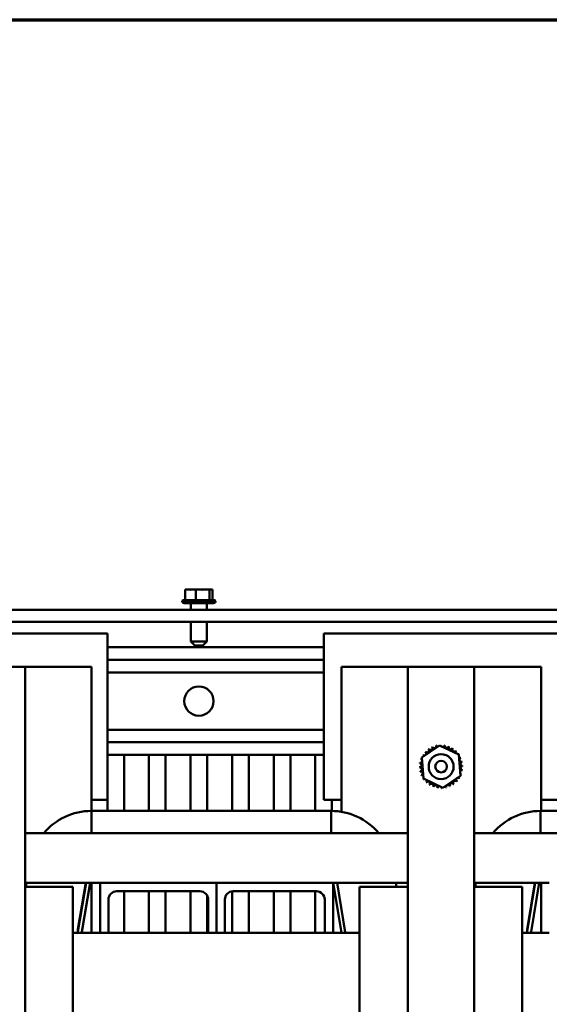
# Model space of a CAD drawing. Units: inches. Extents: x 0.05 to 2.15, y 0.02 to 1.67.
# Drawn here: x 0.83 to 0.91, y 1.5 to 1.65 of the extents above; entities that cross this region are included whole.
import ezdxf

# ---------------------------------------------------------------- set-up
doc = ezdxf.new("R2010")
doc.units = ezdxf.units.IN
doc.header["$LTSCALE"] = 0.1
doc.header["$MEASUREMENT"] = 0
doc.layers.get('0').update_dxf_attribs({"lineweight": 25})
doc.layers.add('Border (ANSI)', color=7, linetype='Continuous', lineweight=70)
doc.layers.add('Visible (ANSI)', color=7, linetype='Continuous', lineweight=50)

# ---------------------------------------------------------------- blocks, each defined once
blk = doc.blocks.new('Borders Default Border')
at = {"layer": 'Border (ANSI)', "flags": 128}
blk.add_lwpolyline([(0.74999998873613, 0.4999999924907534), (0.74999998873613, 16.49999993992603), (21.24999939926027, 16.49999993992603), (21.24999939926027, 0.4999999924907534), (0.74999998873613, 0.4999999924907534)], dxfattribs=at)

msp = doc.modelspace()

# ---------------------------------------------------------------- linework, layer by layer
at = {"layer": 'Visible (ANSI)'}
for p, q in [((0.8595071826033448, 1.564325908048014), (0.8592962642563877, 1.564325908048014)), ((0.8592962642563877, 1.564325908048014), (0.8592962642563877, 1.562725908048014)), ((0.8600434807401489, 1.564325908048014), (0.8597057308757129, 1.564325908048014)), ((0.8608690526526723, 1.564325908048014), (0.8606581343057149, 1.564325908048014)), ((0.8611433867583691, 1.564325908048014), (0.8608690526526723, 1.564325908048014)), ((0.8608690526526723, 1.564325908048014), (0.8608690526526723, 1.562725908048014)), ((0.8620257357557591, 1.564325908048014), (0.861540483303105, 1.564325908048014)), ((0.8629147234270217, 1.564325908048014), (0.8626403893213253, 1.564325908048014)), ((0.8629781391857612, 1.564325908048014), (0.8629147234270217, 1.564325908048014)), ((0.8629147234270217, 1.564325908048014), (0.8629147234270217, 1.562725908048014)), ((0.8633241900463472, 1.564325908048014), (0.8631766874581289, 1.564325908048014)), ((0.8633876058050866, 1.564325908048014), (0.8633241900463472, 1.564325908048014)), ((0.8633876058050866, 1.564325908048014), (0.8633876058050866, 1.562725908048014)), ((0.8588219350307371, 1.562575908048013), (0.863861935030737, 1.562575908048013)), ((0.8590817426518725, 1.562725908048014), (0.8636021274096016, 1.562725908048014)), ((0.863561935030737, 1.562275908048014), (0.8591219350307371, 1.562275908048014)), ((0.8601369350307372, 1.561229908048014), (0.8601369350307372, 1.562275908048014)), ((0.8625469350307371, 1.561229908048014), (0.8625469350307371, 1.562275908048014)), ((0.7038409350307377, 1.561229908048014), (1.018840935030737, 1.561229908048014)), ((1.018840935030737, 1.559439908048014), (0.7038409350307377, 1.559439908048014)), ((0.8601369350307372, 1.556475908048013), (0.8601369350307372, 1.559439908048014)), ((0.8625469350307371, 1.556475908048013), (0.8625469350307371, 1.559439908048014)), ((0.8125954120842166, 1.557679908048014), (0.8475954120842168, 1.557679908048014)), ((0.8475954120842168, 1.557679908048014), (0.8475954120842168, 1.532679908048014)), ((0.8601369350307372, 1.556475908048013), (0.8625469350307371, 1.556475908048013)), ((0.860736935030737, 1.555875908048014), (0.8601369350307372, 1.556475908048013)), ((0.861946935030737, 1.555875908048014), (0.8625469350307371, 1.556475908048013)), ((0.8801354120842162, 1.532679908048014), (0.8801354120842164, 1.557679908048014)), ((0.8801354120842164, 1.557679908048014), (0.9151354120842164, 1.557679908048014)), ((0.8475954120842166, 1.555629908048014), (0.8801354120842164, 1.555629908048014)), ((0.861946935030737, 1.555875908048014), (0.860736935030737, 1.555875908048014)), ((0.8475954120842166, 1.553729908048014), (0.8801354120842164, 1.553729908048014)), ((0.8331347164250118, 1.552679908048073), (0.8352347164250117, 1.552679908048073)), ((0.8417309350307384, 1.552679908048019), (0.8352347164250119, 1.552679908048019)), ((0.8352347164250117, 1.422679908048073), (0.8352347164250117, 1.552679908048073)), ((0.8417309350307384, 1.552679908048019), (0.8452309350307382, 1.552679908048015)), ((0.8452309350307382, 1.552679908048015), (0.8452309350307382, 1.53101288741533)), ((0.8475954120842166, 1.551829908048014), (0.8801354120842164, 1.551829908048014)), ((0.8827709350307381, 1.552679908048015), (0.886270935030738, 1.55267990804802)), ((0.8827709350307381, 1.552679908048015), (0.8827709350307381, 1.530882291073989)), ((0.8927671536364657, 1.552679908048019), (0.886270935030738, 1.552679908048019)), ((0.8927671536364657, 1.552679908048069), (0.8948671536364656, 1.552679908048073)), ((0.8927671536364654, 1.422679908048073), (0.8927671536364655, 1.552679908048069)), ((0.9006309350307387, 1.552679908048073), (0.8948671536364656, 1.552679908048073)), ((0.9006309350307387, 1.552679908048073), (0.9027309350307386, 1.552679908048069)), ((0.909270935030738, 1.552679908048019), (0.9027309350307386, 1.552679908048019)), ((0.9027309350307383, 1.422679908048073), (0.9027309350307386, 1.552679908048069)), ((0.909270935030738, 1.552679908048019), (0.9127709350307375, 1.552679908048015)), ((0.9127709350307375, 1.552679908048015), (0.9127709350307375, 1.53101288741533)), ((0.8475954120842166, 1.543229908048014), (0.8801354120842164, 1.543229908048014)), ((0.8475954120842166, 1.541329908048014), (0.8801354120842164, 1.541329908048014)), ((0.8948566727750964, 1.539058924642444), (0.8974971219573138, 1.540874283592108)), ((0.8974971219573138, 1.540874283592108), (0.9003894935158196, 1.539495266997739)), ((0.8475954120842166, 1.539429908048014), (0.8801354120842164, 1.539429908048014)), ((0.8500909350307376, 1.531012887415323), (0.8500909350307376, 1.539429908048012)), ((0.8538409350307375, 1.539429908048012), (0.8538409350307375, 1.531012887415323)), ((0.8563409350307376, 1.531012887415323), (0.8563409350307376, 1.539429908048012)), ((0.8600909350307375, 1.539429908048012), (0.8600909350307375, 1.531012887415323)), ((0.8625909350307376, 1.531012887415323), (0.8625909350307376, 1.539429908048012)), ((0.8663409350307375, 1.539429908048012), (0.8663409350307375, 1.531012887415323)), ((0.8688409350307376, 1.531012887415323), (0.8688409350307376, 1.539429908048012)), ((0.8725909350307375, 1.539429908048012), (0.8725909350307375, 1.531012887415323)), ((0.8750909350307376, 1.531012887415323), (0.8750909350307376, 1.539429908048012)), ((0.8788409350307373, 1.539429908048012), (0.8788409350307373, 1.531012887415323)), ((0.8951085951513847, 1.535864549098409), (0.8948566727750964, 1.539058924642444)), ((0.9003894935158196, 1.539495266997739), (0.9006414158921078, 1.536300891453704)), ((0.8980009667098906, 1.53448553250404), (0.8951085951513847, 1.535864549098409)), ((0.9006414158921078, 1.536300891453704), (0.8980009667098906, 1.53448553250404)), ((0.8475954120842168, 1.532679908048014), (0.8452309350307384, 1.532679908048014)), ((0.8475909350307373, 1.532679908048011), (0.8475909350307373, 1.531012887415323)), ((0.8827709350307381, 1.532679908048014), (0.8801354120842162, 1.532679908048014)), ((0.8813409350307376, 1.531012021162903), (0.8813409350307376, 1.532679908048011)), ((0.9151354120842164, 1.532679908048014), (0.9127709350307383, 1.532679908048014)), ((0.8451878875679245, 1.531012887415368), (0.8812136629996999, 1.531012887415364)), ((0.8451878875679245, 1.527679908048052), (0.8451878875679245, 1.531012887415368)), ((0.8812136629996999, 1.531012887415364), (0.8812136629996999, 1.52767990804805)), ((0.9126878875679246, 1.531012887415368), (0.9487136629996998, 1.531012887415364)), ((0.9126878875679242, 1.527679908048052), (0.9126878875679242, 1.531012887415368)), ((0.8927671536364655, 1.52767990804807), (0.8352347164250119, 1.52767990804807)), ((0.9584009350307384, 1.52767990804807), (0.9027309350307386, 1.52767990804807)), ((0.8465009350307386, 1.520179908048069), (0.8352347164250119, 1.520179908048069)), ((0.8352347164250117, 1.51957990804807), (0.842400935030739, 1.51957990804807)), ((0.8353617527303242, 1.519579908048052), (0.8354617527303243, 1.520179908048054)), ((0.842400935030739, 1.51957990804807), (0.842400935030739, 1.45577990804807)), ((0.8431679556634261, 1.512898162561126), (0.844381579911248, 1.520179908048058)), ((0.8431679556635703, 1.513192953507422), (0.8443324480870092, 1.520179908048054)), ((0.8437679556634268, 1.51284850504294), (0.8449898561642797, 1.520179908048058)), ((0.8452309350307382, 1.520179908048015), (0.8452309350307382, 1.512679908048015)), ((0.8465009350307386, 1.52017990804807), (0.8640009350307387, 1.52017990804807)), ((0.8465009350307386, 1.51267990804807), (0.8465009350307386, 1.52017990804807)), ((0.8640009350307387, 1.52017990804807), (0.8640009350307387, 1.51267990804807)), ((0.8640009350307387, 1.52017990804807), (0.8815009350307385, 1.52017990804807)), ((0.8640009350307387, 1.51267990804807), (0.8640009350307387, 1.52017990804807)), ((0.8815009350307385, 1.52017990804807), (0.8815009350307385, 1.51267990804807)), ((0.8927671536364655, 1.520179908048069), (0.8815009350307385, 1.520179908048069)), ((0.8815099580518243, 1.520179908048058), (0.8827509350307385, 1.512734046174573)), ((0.8821182343048539, 1.520179908048058), (0.8833509350307384, 1.51278370369275)), ((0.8855009350307391, 1.51957990804807), (0.8927671536364657, 1.51957990804807)), ((0.8855009350307389, 1.45577990804807), (0.8855009350307389, 1.51957990804807)), ((0.8909397978373, 1.520179908048049), (0.8910397978373, 1.519579908048051)), ((0.9140009350307384, 1.520179908048069), (0.9027309350307386, 1.520179908048069)), ((0.9027309350307386, 1.51957990804807), (0.9099009350307387, 1.51957990804807)), ((0.9028617527303239, 1.519579908048052), (0.9029617527303239, 1.520179908048054)), ((0.9099009350307387, 1.51957990804807), (0.9099009350307387, 1.45577990804807)), ((0.910667955663426, 1.512898162561123), (0.9118815799112479, 1.520179908048054)), ((0.91066795566357, 1.513192953507422), (0.9118324480870093, 1.520179908048054)), ((0.9112679556634267, 1.51284850504294), (0.9124898561642796, 1.520179908048054)), ((0.9127709350307375, 1.520179908048015), (0.9127709350307375, 1.512679908048014)), ((0.8615009350307389, 1.51892990804807), (0.8490009350307389, 1.51892990804807)), ((0.8500909350307376, 1.512679908048012), (0.8500909350307376, 1.518929908048009)), ((0.8538409350307375, 1.518929908048009), (0.8538409350307375, 1.512679908048012)), ((0.8563409350307376, 1.512679908048012), (0.8563409350307376, 1.518929908048009)), ((0.8600909350307375, 1.518929908048009), (0.8600909350307375, 1.512679908048012)), ((0.8625909350307376, 1.512679908048012), (0.8625909350307376, 1.518291790389644)), ((0.8663409350307375, 1.518919625757814), (0.8663409350307375, 1.512679908048012)), ((0.8790009350307387, 1.51892990804807), (0.8665009350307386, 1.51892990804807)), ((0.8688409350307376, 1.512679908048012), (0.8688409350307376, 1.518929908048009)), ((0.8725909350307375, 1.518929908048009), (0.8725909350307375, 1.512679908048012)), ((0.8750909350307376, 1.512679908048012), (0.8750909350307376, 1.518929908048009)), ((0.8788409350307373, 1.518929908048009), (0.8788409350307373, 1.512679908048012)), ((0.8477509350307387, 1.51767990804807), (0.8477509350307387, 1.51267990804807)), ((0.8627509350307389, 1.51267990804807), (0.8627509350307389, 1.51767990804807)), ((0.8652509350307385, 1.51767990804807), (0.8652509350307385, 1.51267990804807)), ((0.8802509350307387, 1.51267990804807), (0.8802509350307387, 1.51767990804807)), ((0.8465009350307386, 1.51267990804807), (0.842400935030739, 1.51267990804807)), ((0.8431679556637433, 1.512898162561123), (0.8431679556635703, 1.513192953507422)), ((0.8431679556634261, 1.512679908048058), (0.8431679556634261, 1.512898162561126)), ((0.8437679556634268, 1.512679908048058), (0.8437679556634268, 1.51284850504294)), ((0.8477509350307387, 1.51267990804807), (0.8465009350307386, 1.51267990804807)), ((0.8627509350307386, 1.51267990804807), (0.8477509350307387, 1.51267990804807)), ((0.8640009350307387, 1.51267990804807), (0.8627509350307389, 1.51267990804807)), ((0.8652509350307385, 1.51267990804807), (0.8640009350307387, 1.51267990804807)), ((0.8802509350307385, 1.51267990804807), (0.8652509350307385, 1.51267990804807)), ((0.8815009350307385, 1.51267990804807), (0.8802509350307387, 1.51267990804807)), ((0.8855009350307389, 1.51267990804807), (0.8815009350307385, 1.51267990804807)), ((0.8827509350307385, 1.512734046174573), (0.8827509350307385, 1.512679908048058)), ((0.8833509350307384, 1.51278370369275), (0.8833509350307384, 1.512679908048058)), ((0.9140009350307384, 1.51267990804807), (0.9099009350307387, 1.51267990804807)), ((0.9106679556637434, 1.512898162561123), (0.91066795566357, 1.513192953507422)), ((0.910667955663426, 1.512679908048058), (0.910667955663426, 1.512898162561123)), ((0.9112679556634267, 1.512679908048058), (0.9112679556634267, 1.51284850504294))]:
    msp.add_line(p, q, dxfattribs=at)
for centre, radius in [((0.8613409350307376, 1.547529908048012), 0.0022), ((0.8977490443336023, 1.537679908048073), 0.001875), ((0.8977490443336023, 1.537679908048073), 0.000875)]:
    msp.add_circle(centre, radius, dxfattribs=at)
for centre, radius, start, end in [((0.8590817426518725, 1.562425908048014), 0.0003, 89.9999999999733, 149.9999999999869), ((0.8591219350307371, 1.562575908048013), 0.0003, 180, 270), ((0.863561935030737, 1.562575908048013), 0.0003, 270, 0), ((0.8636021274096016, 1.562425908048014), 0.0003, 30.0000000000131, 90), ((0.895627667068776, 1.540117606919459), 0.0003017195094992, 223.7067900965433, 38.35524460991396), ((0.8977490443335957, 1.537679908048081), 0.0032315038739295, 125.1325628398, 125.6794718666214), ((0.8961440001958763, 1.5404846273929), 0.0003017195094992, 212.4567900965052, 27.10524460990245), ((0.8977490443335899, 1.5376799080481), 0.0032315038739114, 113.8825628397965, 114.429471866623), ((0.8967220142690701, 1.540743864074821), 0.0003017195094992, 201.2067900965113, 15.85524460991643), ((0.8977490443335963, 1.537679908048098), 0.0032315038739148, 102.6325628397978, 103.1794718666221), ((0.8973394965316789, 1.540885354644919), 0.0003017195094992, 189.9567900965078, 233.5481665940757), ((0.8973394965316789, 1.540885354644919), 0.0003017195094992, 345.5619549983702, 4.605244609866233), ((0.8977490443336019, 1.537679908048084), 0.0032315038739297, 91.38256283980036, 91.92947186662143), ((0.8979727174866386, 1.540903661699936), 0.0003017195094992, 178.706790096522, 204.5292068992643), ((0.8979727174866386, 1.540903661699936), 0.0003017195094992, 284.4893165743116, 353.3552446099335), ((0.8977490443336051, 1.53767990804809), 0.0032315038739231, 80.13256283979638, 80.6794718666203), ((0.8985973428077645, 1.540798081710013), 0.0003017195094992, 167.4567900964885, 342.1052446099066), ((0.8977490443336051, 1.537679908048081), 0.0032315038739326, 68.88256283979652, 69.42947186661999), ((0.8991893684942596, 1.540572672054955), 0.0003017195094992, 156.2067900965219, 330.8552446099152), ((0.8997260433310035, 1.540236095101394), 0.0003017195094992, 144.9567900965091, 319.6052446099008), ((0.8977490443335984, 1.537679908048064), 0.0032315038739476, 57.63256283979854, 58.17947186661753), ((0.9001867432049913, 1.539801285312899), 0.0003017195094992, 133.7067900964874, 193.2882243227119), ((0.897749044333587, 1.537679908048058), 0.0032315038739624, 46.3825628398006, 46.92947186661385), ((0.8977490443336082, 1.537679908048071), 0.0032315038739469, 158.882562839799, 159.4294718666168), ((0.8946308706716605, 1.538528206522235), 0.0003017195094992, 32.33652378354177, 72.10524460993997), ((0.8948562803267188, 1.53912023220873), 0.0003017195094992, 246.2067900964626, 273.668216876116), ((0.8977490443335806, 1.537679908048087), 0.0032315038739152, 147.6325628397925, 148.1794718666204), ((0.8948562803267188, 1.53912023220873), 0.0003017195094992, 24.82749349655343, 60.85524460992804), ((0.8951928572802806, 1.539656907045475), 0.0003017195094992, 234.9567900965462, 49.60524460993826), ((0.8977490443335986, 1.537679908048076), 0.0032315038739357, 136.3825628398033, 136.9294718666211), ((0.9001867432049913, 1.539801285312899), 0.0003017195094992, 295.7302991508553, 308.355244609914), ((0.9005537636784289, 1.539284952185799), 0.0003017195094991, 122.4567900964604, 131.2502489860722), ((0.8977490443336364, 1.537679908048098), 0.0032315038738986, 35.13256283979182, 35.67947186662193), ((0.9005537636784289, 1.539284952185799), 0.0003017195094992, 245.3027552631473, 297.1052446099146), ((0.9008130003603492, 1.538706938112603), 0.0003017195094992, 111.2067900965113, 285.8552446099164), ((0.8977490443336291, 1.537679908048084), 0.0032315038739113, 23.88256283980082, 24.42947186662297), ((0.8945252906817382, 1.53790358120111), 0.0003017195094992, 268.7067900964951, 83.35524460990709), ((0.8977490443335913, 1.537679908048073), 0.0032315038739298, 181.3825628397953, 181.9294718666188), ((0.8945435977367558, 1.537270360246149), 0.0003017195094992, 279.9567900965032, 94.60524460988835), ((0.8977490443335664, 1.537679908048079), 0.0032315038739043, 170.1325628398018, 170.6794718666232), ((0.8946308706716605, 1.538528206522235), 0.0003017195094992, 257.4567900965087, 336.6819996900785), ((0.8977490443335758, 1.537679908048064), 0.0032315038739137, 192.632562839799, 193.1794718666236), ((0.9008672179955439, 1.536831609573908), 0.0003017195094992, 77.45679009650866, 156.6819996900785), ((0.9009544909304484, 1.538089455849996), 0.0003017195094992, 99.95679009650324, 274.6052446098884), ((0.9009727979854659, 1.537456234895036), 0.0003017195094992, 88.70679009649513, 263.355244609907), ((0.8977490443336286, 1.537679908048079), 0.0032315038739135, 12.63256283979431, 13.17947186661935), ((0.8977490443336194, 1.53767990804807), 0.0032315038739231, 350.1325628398042, 350.6794718666224), ((0.8977490443335936, 1.537679908048073), 0.0032315038739494, 1.38256283979671, 1.929471866617133), ((0.8946850883068549, 1.53665287798354), 0.0003017195094992, 291.2067900965113, 105.8552446099163), ((0.8977490443335717, 1.537679908048058), 0.0032315038739074, 203.8825628397932, 204.4294718666215), ((0.8949443249887757, 1.536074863910346), 0.0003017195094992, 65.30275526314729, 117.1052446099146), ((0.8949443249887757, 1.536074863910346), 0.0003017195094992, 302.4567900965053, 311.2502489860923), ((0.8977490443335634, 1.537679908048043), 0.003231503873893, 215.1325628397983, 215.6794718666239), ((0.8953113454622132, 1.535558530783245), 0.0003017195094992, 115.7302991508552, 128.3552446099018), ((0.8953113454622132, 1.535558530783245), 0.0003017195094992, 313.7067900964874, 13.28822432271193), ((0.8998704215984286, 1.535242209176684), 0.0003017195094992, 43.70679009654332, 218.355244609914), ((0.9003052313869234, 1.535702909050669), 0.0003017195094992, 54.95679009654617, 229.6052446099382), ((0.9006418083404856, 1.536239583887416), 0.0003017195094992, 204.8274934965534, 240.855244609928), ((0.8977490443336282, 1.537679908048054), 0.0032315038739099, 327.6325628397962, 328.1794718666207), ((0.9008672179955439, 1.536831609573908), 0.0003017195094992, 212.3365237835418, 252.10524460994), ((0.9006418083404856, 1.536239583887416), 0.0003017195094992, 66.20679009650836, 93.66821687611603), ((0.8977490443335963, 1.537679908048073), 0.0032315038739468, 338.8825628397999, 339.4294718666261), ((0.8977490443336172, 1.537679908048089), 0.0032315038739625, 226.3825628398006, 226.929471866619), ((0.8957720453362007, 1.535123720994752), 0.0003017195094992, 324.9567900965092, 139.6052446099008), ((0.8977490443335971, 1.537679908048064), 0.0032315038739314, 237.6325628397983, 238.17947186662), ((0.8963087201729448, 1.534787144041188), 0.0003017195094992, 336.2067900965219, 150.8552446099151), ((0.8977490443336057, 1.537679908048081), 0.0032315038739503, 248.8825628397997, 249.4294718666183), ((0.8969007458594401, 1.534561734386129), 0.0003017195094992, 347.4567900964885, 162.1052446099065), ((0.8977490443335993, 1.537679908048053), 0.0032315038739229, 260.1325628397955, 260.6794718666195), ((0.8975253711805656, 1.53445615439621), 0.0003017195094992, 104.4893165743116, 173.3552446099334), ((0.8975253711805656, 1.53445615439621), 0.0003017195094992, 358.7067900965219, 24.52920689926438), ((0.8977490443336019, 1.537679908048081), 0.0032315038739492, 271.382562839802, 271.9294718666199), ((0.8981585921355254, 1.534474461451224), 0.0003017195094992, 165.5619549983701, 184.6052446098661), ((0.8981585921355254, 1.534474461451224), 0.0003017195094992, 9.956790096507804, 53.54816659407575), ((0.8977490443336082, 1.537679908048044), 0.0032315038739136, 282.6325628397962, 283.1794718666218), ((0.8987760743981343, 1.534615952021324), 0.0003017195094992, 21.20679009651131, 195.8552446099164), ((0.8993540884713281, 1.534875188703245), 0.0003017195094992, 32.45679009650523, 207.1052446099025), ((0.8977490443336158, 1.537679908048043), 0.0032315038739074, 293.8825628397954, 294.4294718666226), ((0.8977490443336117, 1.537679908048058), 0.0032315038739243, 305.1325628397983, 305.6794718666205), ((0.8977490443335863, 1.537679908048088), 0.0032315038739624, 316.3825628398023, 316.9294718666174), ((0.8451878875679243, 1.521662887415368), 0.00935, 90.00000000000088, 139.9443296602724), ((0.8812136629996999, 1.521662887415364), 0.00935, 40.05567033972754, 90), ((0.9126878875679242, 1.521662887415368), 0.0093499999999999, 90.00000000000088, 139.9443296602724), ((0.8490009350307389, 1.51767990804807), 0.00125, 90, 180), ((0.8615009350307389, 1.51767990804807), 0.00125, 0, 90), ((0.8665009350307386, 1.51767990804807), 0.00125, 90, 180), ((0.8790009350307387, 1.51767990804807), 0.00125, 0, 90)]:
    msp.add_arc(centre, radius, start, end, dxfattribs=at)
for points, knots in [([(0.8595071826033448, 1.564325908048014), (0.8595638657836882, 1.564325908048014), (0.8596317673326034, 1.564320447709706), (0.8598114888332604, 1.564300957605303), (0.8599590512478599, 1.564280451204081), (0.86008265845453, 1.564280451204081), (0.8602062656611998, 1.564280451204081), (0.8603538280757996, 1.564300957605303), (0.8605335495764567, 1.564320447709706), (0.8606014511253722, 1.564325908048014), (0.8606581343057149, 1.564325908048014)], [-0.1870985958637705, -0.1870985958637705, -0.1870985958637705, -0.1870985958637705, -0.1282749190889791, -0.1282749190889791, 0, 0, 0, 0.128274919088979, 0.128274919088979, 0.1870985958637704, 0.1870985958637704, 0.1870985958637704, 0.1870985958637704]), ([(0.860390993127439, 1.564304556554624), (0.8603525462841316, 1.56430796250058), (0.8603149841791907, 1.564311321175259), (0.8602055237334569, 1.564320447709706), (0.8601172065672841, 1.564325908048014), (0.8600434807401489, 1.564325908048014)], [0.0994868650731683, 0.0994868650731683, 0.0994868650731683, 0.0994868650731683, 0.1282749190889785, 0.1282749190889785, 0.1870985958637695, 0.1870985958637695, 0.1870985958637695, 0.1870985958637695]), ([(0.8611433867583691, 1.564325908048014), (0.8612171125855042, 1.564325908048014), (0.8613054297516772, 1.564320447709706), (0.8615391872121753, 1.564300957605303), (0.8617311164759284, 1.564280451204081), (0.8618918880398471, 1.564280451204081), (0.862052659603766, 1.564280451204081), (0.8622445888675191, 1.564300957605303), (0.8624783463280175, 1.564320447709706), (0.8625666634941902, 1.564325908048014), (0.8626403893213253, 1.564325908048014)], [-0.1870985958637705, -0.1870985958637705, -0.1870985958637705, -0.1870985958637705, -0.1282749190889791, -0.1282749190889791, 0, 0, 0, 0.1282749190889791, 0.1282749190889791, 0.1870985958637704, 0.1870985958637704, 0.1870985958637704, 0.1870985958637704]), ([(0.8622929163095161, 1.564304556554624), (0.8622633569347691, 1.56430796250058), (0.8622344777800529, 1.564311321175259), (0.8621503204850174, 1.564320447709706), (0.862082418936102, 1.564325908048014), (0.8620257357557591, 1.564325908048014)], [0.0994868650731766, 0.0994868650731766, 0.0994868650731766, 0.0994868650731766, 0.1282749190889789, 0.1282749190889789, 0.1870985958637699, 0.1870985958637699, 0.1870985958637699, 0.1870985958637699]), ([(0.8629781391857612, 1.564325908048014), (0.8629951818325535, 1.564325908048014), (0.8630155974498109, 1.564320447709706), (0.8630696334096519, 1.564300957605301), (0.8631140002588056, 1.564280451204081), (0.8631511646160543, 1.564280451204081), (0.8631883289733027, 1.564280451204081), (0.8632326958224567, 1.564300957605301), (0.8632867317822976, 1.564320447709706), (0.8633071473995549, 1.564325908048014), (0.8633241900463472, 1.564325908048014)], [-0.1870985958637696, -0.1870985958637696, -0.1870985958637696, -0.1870985958637696, -0.1282749190889789, -0.1282749190889789, 0, 0, 0, 0.1282749190889791, 0.1282749190889791, 0.1870985958637698, 0.1870985958637698, 0.1870985958637698, 0.1870985958637698])]:
    msp.add_open_spline(points, degree=3, knots=knots, dxfattribs=at)
for points in [[(0.8597057308757129, 1.564325908048014), (0.8596914660235, 1.564325908048014), (0.8596748381207758, 1.56432208262014), (0.8596598344917101, 1.564317242358765)], [(0.861540483303105, 1.564325908048014), (0.8614787741072746, 1.564325908048014), (0.8614068424468468, 1.56432208262014), (0.8613419373310865, 1.564317242358765)], [(0.8631766874581291, 1.564325908048014), (0.8631292431145119, 1.564325908048014), (0.8630739393568081, 1.56432208262014), (0.8630240378701135, 1.564317242358765)]]:
    msp.add_open_spline(points, degree=3, dxfattribs=at)

# ---------------------------------------------------------------- block references
at = {"xscale": 0.1, "yscale": 0.1, "zscale": 0.1}
msp.add_blockref('Borders Default Border', (0, 0), dxfattribs=at)

doc.saveas('drawing.dxf')
